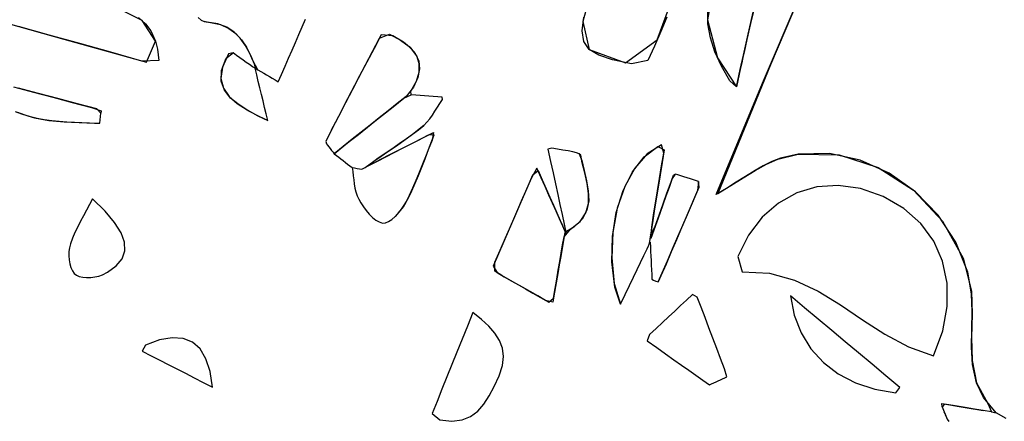
# Model space of a CAD drawing. Units: millimetres. Extents: x 95628 to 107628, y -3788 to 3221.
# Drawn here: x 99398 to 99897, y -1126 to -923 of the extents above; entities that cross this region are included whole.
import ezdxf

# ---------------------------------------------------------------- set-up
doc = ezdxf.new("R2010")
doc.units = ezdxf.units.MM
doc.layers.add('МАФЫ НАШИ', color=250, linetype='Continuous', lineweight=25)

# ---------------------------------------------------------------- blocks, each defined once
blk = doc.blocks.new('ншлбгшлгл')
at = {"layer": 'МАФЫ НАШИ'}
for p, q in [((99812.34, -866.23), (99778.51, -946.03)), ((99774.53, -955.43), (99800.41, -894.38)), ((99689.4, -902.23), (99683.56, -924.26)), ((99750.04, -903.77), (99746.68, -923.36)), ((99766.84, -932.1), (99771.93, -910.01)), ((99721.17, -933.47), (99728.59, -913.44)), ((99770.34, -916.91), (99768.44, -925.13)), ((99379.1, -921.46), (99420.62, -933.09)), ((99460.38, -923.66), (99447.93, -917.45)), ((99458.53, -922.2), (99462.05, -925.28)), ((99488.75, -922.17), (99490.3, -923.47)), ((99683.18, -928.94), (99683.95, -922.01)), ((99725.99, -921.97), (99723.03, -929.32)), ((99746.83, -925.33), (99746.71, -918.2)), ((99413.25, -931.02), (99397.72, -926.67)), ((99467.09, -934.09), (99460.38, -923.66)), ((99462.05, -925.28), (99464.79, -928.96)), ((99490.3, -923.47), (99491.78, -924.25)), ((99491.78, -924.25), (99494.91, -924.63)), ((99493.33, -924.47), (99491.78, -924.25)), ((99498.69, -925.36), (99493.33, -924.47)), ((99494.91, -924.63), (99500.02, -925.77)), ((99503.17, -927.08), (99498.69, -925.36)), ((99500.02, -925.77), (99504.28, -927.7)), ((99506.88, -929.5), (99503.17, -927.08)), ((99539.69, -930.82), (99541.39, -926.91)), ((99541.39, -926.91), (99543.09, -923.01)), ((99683.56, -924.26), (99686.77, -938.27)), ((99746.68, -923.36), (99751.63, -942.48)), ((99748.09, -932.41), (99746.83, -925.33)), ((99768.44, -925.13), (99766.55, -933.36)), ((99428.83, -935.39), (99413.25, -931.02)), ((99464.79, -928.96), (99467.09, -934.09)), ((99504.28, -927.7), (99507.81, -930.31)), ((99509.95, -932.54), (99506.88, -929.5)), ((99507.81, -930.31), (99510.73, -933.51)), ((99537.98, -934.76), (99539.69, -930.82)), ((99581.4, -930.93), (99577.74, -937.86)), ((99580.52, -932.59), (99585.61, -930.63)), ((99587.23, -931.42), (99581.4, -930.93)), ((99585.61, -930.63), (99591.24, -933.66)), ((99592.62, -934.56), (99587.23, -931.42)), ((99684.04, -934.24), (99683.18, -928.94)), ((99723.03, -929.32), (99719.72, -936.59)), ((99764.79, -941.13), (99766.84, -932.1)), ((99420.62, -933.09), (99462.58, -944.84)), ((99444.48, -939.77), (99428.83, -935.39)), ((99462.58, -944.84), (99467.09, -934.09)), ((99467.09, -934.09), (99468.15, -938.24)), ((99512.51, -936.08), (99509.95, -932.54)), ((99510.73, -933.51), (99513.17, -937.18)), ((99514.68, -940.01), (99512.51, -936.08)), ((99513.17, -937.18), (99515.26, -941.22)), ((99536.25, -938.73), (99537.98, -934.76)), ((99576.94, -939.38), (99580.52, -932.59)), ((99591.24, -933.66), (99595.59, -936.89)), ((99596.67, -937.93), (99592.62, -934.56)), ((99595.59, -936.89), (99598.64, -940.37)), ((99686.77, -938.27), (99684.04, -934.24)), ((99705.14, -945.06), (99721.17, -933.47)), ((99719.72, -936.59), (99716.38, -943.86)), ((99750.4, -939.53), (99748.09, -932.41)), ((99765.66, -937.27), (99765.1, -939.77)), ((99766.55, -933.36), (99765.66, -937.27)), ((99460.21, -944.18), (99444.48, -939.77)), ((99468.15, -938.24), (99468.86, -943.89)), ((99504.07, -940.56), (99500.99, -947.35)), ((99502.91, -942.66), (99506.4, -940.07)), ((99506.4, -940.07), (99504.07, -940.56)), ((99508.12, -941.3), (99506.4, -940.07)), ((99509.8, -942.5), (99508.12, -941.3)), ((99516.59, -944.24), (99514.68, -940.01)), ((99515.26, -941.22), (99517.11, -945.52)), ((99534.5, -942.74), (99536.25, -938.73)), ((99573.38, -946.14), (99576.94, -939.38)), ((99577.74, -937.86), (99574.1, -944.76)), ((99599.36, -941.56), (99596.67, -937.93)), ((99598.64, -940.37), (99600.39, -944.12)), ((99600.69, -945.49), (99599.36, -941.56)), ((99686.77, -938.27), (99705.14, -945.06)), ((99691.51, -941.25), (99686.77, -938.27)), ((99698.55, -943.6), (99691.51, -941.25)), ((99753.68, -946.78), (99750.4, -939.53)), ((99763.18, -948.49), (99764.79, -941.13)), ((99765.1, -939.77), (99764.53, -942.34)), ((99468.86, -943.89), (99460.21, -944.18)), ((99500.57, -949.02), (99502.91, -942.66)), ((99511.45, -943.69), (99509.8, -942.5)), ((99513.07, -944.85), (99511.45, -943.69)), ((99514.68, -946.01), (99513.07, -944.85)), ((99516.28, -947.15), (99514.68, -946.01)), ((99517.55, -947.85), (99516.28, -947.15)), ((99518.99, -948.7), (99516.59, -944.24)), ((99517.11, -945.52), (99517.55, -947.85)), ((99530.93, -950.94), (99532.73, -946.8)), ((99532.73, -946.8), (99534.5, -942.74)), ((99569.84, -952.87), (99573.38, -946.14)), ((99574.1, -944.76), (99570.48, -951.64)), ((99600.39, -944.12), (99600.82, -948.18)), ((99600.64, -949.76), (99600.69, -945.49)), ((99708.08, -945.6), (99698.55, -943.6)), ((99716.38, -943.86), (99708.08, -945.6)), ((99751.63, -942.48), (99761.27, -957.27)), ((99778.51, -946.03), (99751.83, -1011.2)), ((99757.86, -954.22), (99753.68, -946.78)), ((99763.94, -945.02), (99763.18, -948.49)), ((99764.53, -942.34), (99763.94, -945.02)), ((99500.99, -947.35), (99500.25, -953.09)), ((99500.39, -954.41), (99500.57, -949.02)), ((99517.55, -947.85), (99518.99, -948.7)), ((99518.35, -951.15), (99517.55, -947.85)), ((99519.16, -954.46), (99518.35, -951.15)), ((99518.99, -948.7), (99520.44, -949.54)), ((99520.44, -949.54), (99521.88, -950.39)), ((99521.88, -950.39), (99523.33, -951.23)), ((99523.33, -951.23), (99524.78, -952.08)), ((99524.78, -952.08), (99526.23, -952.93)), ((99529.14, -954.63), (99530.93, -950.94)), ((99570.48, -951.64), (99566.88, -958.51)), ((99599.22, -954.4), (99600.64, -949.76)), ((99600.82, -948.18), (99599.92, -952.58)), ((99761.27, -957.27), (99763.18, -948.49)), ((99762.67, -950.87), (99761.96, -954.11)), ((99763.18, -948.49), (99762.67, -950.87)), ((99395.28, -957.24), (99405.25, -959.88)), ((99500.25, -953.09), (99501.49, -957.95)), ((99502.03, -958.99), (99500.39, -954.41)), ((99519.96, -957.76), (99519.16, -954.46)), ((99526.23, -952.93), (99527.68, -953.78)), ((99527.68, -953.78), (99529.14, -954.63)), ((99566.31, -959.6), (99569.84, -952.87)), ((99596.39, -959.44), (99599.22, -954.4)), ((99599.92, -952.58), (99597.7, -957.37)), ((99751.01, -1011.67), (99774.53, -955.43)), ((99761.27, -957.27), (99757.86, -954.22)), ((99761.96, -954.11), (99761.27, -957.27)), ((99407.78, -960.55), (99397.77, -957.9)), ((99405.25, -959.88), (99415.12, -962.5)), ((99417.71, -963.18), (99407.78, -960.55)), ((99501.49, -957.95), (99504.34, -962.09)), ((99505.14, -962.92), (99502.03, -958.99)), ((99504.34, -962.09), (99508.45, -965.69)), ((99520.76, -961.06), (99519.96, -957.76)), ((99521.56, -964.36), (99520.76, -961.06)), ((99562.82, -966.31), (99566.31, -959.6)), ((99566.88, -958.51), (99563.31, -965.36)), ((99594, -962.13), (99589.44, -965.74)), ((99592.84, -963.05), (99596.63, -961.33)), ((99597.7, -957.37), (99594, -962.13)), ((99596.63, -961.33), (99596.39, -959.44)), ((99598.86, -961.49), (99596.63, -961.33)), ((99601.09, -961.65), (99598.86, -961.49)), ((99603.32, -961.82), (99601.09, -961.65)), ((99605.55, -961.98), (99603.32, -961.82)), ((99607.78, -962.14), (99605.55, -961.98)), ((99610.01, -962.3), (99607.78, -962.14)), ((99415.12, -962.5), (99424.94, -965.1)), ((99427.57, -965.8), (99417.71, -963.18)), ((99424.94, -965.1), (99434.71, -967.69)), ((99437.41, -968.4), (99427.57, -965.8)), ((99509.39, -966.36), (99505.14, -962.92)), ((99508.45, -965.69), (99513.44, -968.91)), ((99514.41, -969.47), (99509.39, -966.36)), ((99522.37, -967.67), (99521.56, -964.36)), ((99559.35, -973.03), (99562.82, -966.31)), ((99563.31, -965.36), (99559.77, -972.22)), ((99583.63, -970.35), (99588.24, -966.7)), ((99589.44, -965.74), (99584.89, -969.35)), ((99588.24, -966.7), (99592.84, -963.05)), ((99609.85, -967.61), (99611.11, -965.61)), ((99612.24, -962.47), (99610.01, -962.3)), ((99611.11, -965.61), (99612.39, -963.65)), ((99612.39, -963.65), (99612.24, -962.47)), ((99396.06, -969.66), (99399.28, -970.89)), ((99400.59, -971.35), (99397.38, -970.18)), ((99399.28, -970.89), (99402.53, -971.99)), ((99403.83, -972.38), (99400.59, -971.35)), ((99402.53, -971.99), (99405.82, -972.91)), ((99434.71, -967.69), (99439.55, -969.4)), ((99439.42, -970.48), (99437.41, -968.4)), ((99439.03, -973.86), (99439.22, -972.17)), ((99439.22, -972.17), (99439.42, -970.48)), ((99439.55, -969.4), (99439.42, -970.48)), ((99513.44, -968.91), (99518.95, -971.92)), ((99519.88, -972.41), (99514.41, -969.47)), ((99518.95, -971.92), (99523.97, -974.27)), ((99523.17, -970.97), (99522.37, -967.67)), ((99523.97, -974.27), (99523.17, -970.97)), ((99579.03, -974), (99583.63, -970.35)), ((99584.89, -969.35), (99580.33, -972.96)), ((99605.94, -973.44), (99607.3, -971.56)), ((99607.3, -971.56), (99608.59, -969.61)), ((99608.59, -969.61), (99609.85, -967.61)), ((99407.11, -973.21), (99403.83, -972.38)), ((99405.82, -972.91), (99409.33, -973.65)), ((99410.77, -973.9), (99407.11, -973.21)), ((99409.33, -973.65), (99413.11, -974.24)), ((99414.54, -974.41), (99410.77, -973.9)), ((99413.11, -974.24), (99416.92, -974.66)), ((99418.34, -974.78), (99414.54, -974.41)), ((99416.92, -974.66), (99420.77, -974.95)), ((99422.16, -975.04), (99418.34, -974.78)), ((99420.77, -974.95), (99424.63, -975.16)), ((99426, -975.23), (99422.16, -975.04)), ((99424.63, -975.16), (99428.49, -975.33)), ((99429.85, -975.38), (99426, -975.23)), ((99428.49, -975.33), (99432.36, -975.48)), ((99433.69, -975.54), (99429.85, -975.38)), ((99432.36, -975.48), (99436.23, -975.67)), ((99437.52, -975.74), (99433.69, -975.54)), ((99436.23, -975.67), (99438.83, -975.55)), ((99438.83, -975.55), (99437.52, -975.74)), ((99438.83, -975.55), (99439.03, -973.86)), ((99523.97, -974.27), (99519.88, -972.41)), ((99559.77, -972.22), (99556.27, -979.08)), ((99556.27, -979.08), (99559.35, -973.03)), ((99575.77, -976.58), (99571.21, -980.19)), ((99574.42, -977.65), (99579.03, -974)), ((99580.33, -972.96), (99575.77, -976.58)), ((99600.26, -978.96), (99602.91, -976.8)), ((99602.91, -976.8), (99601.47, -978)), ((99602.91, -976.8), (99604.49, -975.2)), ((99604.49, -975.2), (99605.94, -973.44)), ((99556.27, -979.08), (99553.35, -984.89)), ((99565.22, -984.94), (99569.82, -981.29)), ((99571.21, -980.19), (99566.66, -983.8)), ((99569.82, -981.29), (99574.42, -977.65)), ((99592.88, -984.45), (99596.6, -981.74)), ((99597.88, -980.79), (99594.21, -983.49)), ((99596.6, -981.74), (99600.26, -978.96)), ((99601.47, -978), (99597.88, -980.79)), ((99605.09, -981.75), (99599.73, -984.49)), ((99602.43, -983.11), (99607.94, -980.3)), ((99608.17, -981.61), (99605.09, -981.75)), ((99606.13, -986.77), (99608.17, -981.61)), ((99607.94, -980.3), (99607.14, -984.19)), ((99553.35, -984.89), (99553.64, -986.05)), ((99553.64, -986.05), (99554.14, -986.81)), ((99554.14, -986.81), (99554.79, -987.65)), ((99560.61, -988.59), (99565.22, -984.94)), ((99566.66, -983.8), (99562.1, -987.41)), ((99585.28, -989.67), (99589.09, -987.08)), ((99590.48, -986.12), (99586.71, -988.7)), ((99589.09, -987.08), (99592.88, -984.45)), ((99594.73, -987.05), (99590.04, -989.45)), ((99594.21, -983.49), (99590.48, -986.12)), ((99592.5, -988.19), (99597.3, -985.74)), ((99599.73, -984.49), (99594.73, -987.05)), ((99597.3, -985.74), (99602.43, -983.11)), ((99604.25, -991.6), (99606.13, -986.77)), ((99607.14, -984.19), (99605.21, -989.14)), ((99723.27, -986.66), (99716.05, -991.19)), ((99724.42, -990.87), (99723.27, -986.66)), ((99554.79, -987.65), (99555.52, -988.52)), ((99555.52, -988.52), (99556.27, -989.41)), ((99556.27, -989.41), (99556.98, -990.28)), ((99556.98, -990.28), (99557.64, -991.1)), ((99562.1, -987.41), (99557.64, -991.1)), ((99557.64, -991.1), (99560.61, -988.59)), ((99557.64, -991.1), (99558.76, -991.97)), ((99558.76, -991.97), (99559.88, -992.84)), ((99582.92, -991.25), (99579.12, -993.79)), ((99585.6, -991.72), (99581.35, -993.89)), ((99581.44, -992.24), (99585.28, -989.67)), ((99586.71, -988.7), (99582.92, -991.25)), ((99583.68, -992.7), (99587.98, -990.5)), ((99590.04, -989.45), (99585.6, -991.72)), ((99587.98, -990.5), (99592.5, -988.19)), ((99602.49, -996.13), (99604.25, -991.6)), ((99605.21, -989.14), (99603.41, -993.77)), ((99667.85, -988.35), (99665.8, -988.8)), ((99665.8, -988.8), (99667.14, -994.99)), ((99670.6, -988.83), (99667.85, -988.35)), ((99673.36, -989.27), (99670.6, -988.83)), ((99675.99, -989.7), (99673.36, -989.27)), ((99678.35, -990.14), (99675.99, -989.7)), ((99680.3, -990.62), (99678.35, -990.14)), ((99681.71, -991.17), (99680.3, -990.62)), ((99682.45, -991.81), (99681.71, -991.17)), ((99681.71, -991.17), (99682.96, -994.51)), ((99683.19, -995.64), (99682.45, -991.81)), ((99716.05, -991.19), (99709.81, -998.37)), ((99714.54, -992.61), (99721.44, -987.49)), ((99721.44, -987.49), (99724.69, -989.2)), ((99723.38, -997.26), (99724.42, -990.87)), ((99724.69, -989.2), (99723.66, -995.53)), ((99782.23, -993.81), (99792.47, -991.31)), ((99792.47, -991.31), (99783.61, -993.33)), ((99808.36, -990.98), (99792.47, -991.31)), ((99792.47, -991.31), (99813.21, -991.64)), ((99823.93, -994.34), (99808.36, -990.98)), ((99813.21, -991.64), (99833.11, -998.05)), ((99559.88, -992.84), (99561.01, -993.71)), ((99561.01, -993.71), (99562.13, -994.58)), ((99562.13, -994.58), (99563.26, -995.45)), ((99563.26, -995.45), (99564.38, -996.32)), ((99564.38, -996.32), (99565.51, -997.19)), ((99571.55, -998.9), (99575.52, -996.87)), ((99573.21, -998.05), (99577.6, -994.8)), ((99577.24, -995.99), (99573.21, -998.05)), ((99579.12, -993.79), (99575.52, -996.87)), ((99575.52, -996.87), (99579.54, -994.81)), ((99581.35, -993.89), (99577.24, -995.99)), ((99577.6, -994.8), (99581.44, -992.24)), ((99579.54, -994.81), (99583.68, -992.7)), ((99600.81, -1000.41), (99602.49, -996.13)), ((99603.41, -993.77), (99601.71, -998.13)), ((99667.14, -994.99), (99668.4, -1000.84)), ((99682.96, -994.51), (99684.12, -999.62)), ((99684.42, -1000.84), (99683.19, -995.64)), ((99708.63, -1000.19), (99714.54, -992.61)), ((99723.66, -995.53), (99722.65, -1001.77)), ((99770.67, -999.59), (99776.45, -996.37)), ((99779.16, -995.07), (99774.75, -997.25)), ((99776.45, -996.37), (99782.23, -993.81)), ((99783.61, -993.33), (99779.16, -995.07)), ((99838.64, -1000.95), (99823.93, -994.34)), ((99565.51, -997.19), (99566.63, -998.07)), ((99566.63, -998.07), (99566.97, -1000.12)), ((99566.63, -998.07), (99567.93, -998.29)), ((99566.97, -1000.12), (99567.24, -1002.21)), ((99567.93, -998.29), (99569.14, -998.49)), ((99569.14, -998.49), (99570.34, -998.7)), ((99570.34, -998.7), (99571.55, -998.9)), ((99599.15, -1004.46), (99600.81, -1000.41)), ((99601.71, -998.13), (99600.06, -1002.26)), ((99655.24, -1008.47), (99658.14, -1001.8)), ((99660.24, -998.39), (99657.37, -1003.58)), ((99658.14, -1001.8), (99660.8, -999.65)), ((99662.39, -1003.21), (99660.24, -998.39)), ((99660.8, -999.65), (99662.9, -1004.35)), ((99668.4, -1000.84), (99669.61, -1006.4)), ((99684.12, -999.62), (99685.35, -1004.78)), ((99685.62, -1006.07), (99684.42, -1000.84)), ((99703.86, -1009.76), (99708.63, -1000.19)), ((99709.81, -998.37), (99704.71, -1007.71)), ((99722.65, -1001.77), (99721.65, -1007.93)), ((99722.36, -1003.58), (99723.38, -997.26)), ((99727.7, -1006.6), (99729.35, -1001.98)), ((99730.26, -1001.4), (99728.79, -1003.55)), ((99729.35, -1001.98), (99730.26, -1001.4)), ((99731.6, -1001.82), (99730.26, -1001.4)), ((99733.03, -1002.27), (99731.6, -1001.82)), ((99764.73, -1003.27), (99770.67, -999.59)), ((99770.67, -999.59), (99765.8, -1002.59)), ((99774.75, -997.25), (99770.67, -999.59)), ((99833.11, -998.05), (99851, -1009.55)), ((99851.96, -1010.37), (99838.64, -1000.95)), ((99567.24, -1002.21), (99567.49, -1004.31)), ((99567.49, -1004.31), (99567.77, -1006.39)), ((99567.77, -1006.39), (99568.11, -1008.44)), ((99598.42, -1006.19), (99596.75, -1009.95)), ((99597.48, -1008.33), (99599.15, -1004.46)), ((99600.06, -1002.26), (99598.42, -1006.19)), ((99657.37, -1003.58), (99654.48, -1010.24)), ((99664.42, -1007.75), (99662.39, -1003.21)), ((99662.9, -1004.35), (99664.89, -1008.81)), ((99669.61, -1006.4), (99670.76, -1011.72)), ((99685.35, -1004.78), (99686.24, -1009.92)), ((99686.38, -1011.25), (99685.62, -1006.07)), ((99721.34, -1009.82), (99722.36, -1003.58)), ((99726.09, -1011.11), (99727.7, -1006.6)), ((99728.79, -1003.55), (99727.15, -1008.15)), ((99734.58, -1002.76), (99733.03, -1002.27)), ((99736.24, -1003.28), (99734.58, -1002.76)), ((99738.03, -1003.84), (99736.24, -1003.28)), ((99739.95, -1004.44), (99738.03, -1003.84)), ((99742.02, -1005.09), (99739.95, -1004.44)), ((99742.02, -1005.09), (99741.56, -1009.78)), ((99742.35, -1007.93), (99742.02, -1005.09)), ((99761.12, -1005.56), (99756.21, -1008.62)), ((99758.5, -1007.2), (99764.73, -1003.27)), ((99765.8, -1002.59), (99761.12, -1005.56)), ((99812.81, -1007.09), (99802.01, -1007.87)), ((99824.06, -1008.64), (99812.81, -1007.09)), ((99568.11, -1008.44), (99568.56, -1010.43)), ((99568.56, -1010.43), (99569.18, -1012.33)), ((99594.13, -1015.25), (99595.75, -1012.06)), ((99596.75, -1009.95), (99594.99, -1013.6)), ((99595.75, -1012.06), (99597.48, -1008.33)), ((99654.48, -1010.24), (99651.66, -1016.72)), ((99652.43, -1014.95), (99655.24, -1008.47)), ((99666.35, -1012.07), (99664.42, -1007.75)), ((99664.89, -1008.81), (99666.79, -1013.05)), ((99668.19, -1016.19), (99666.35, -1012.07)), ((99670.76, -1011.72), (99671.87, -1016.85)), ((99686.24, -1009.92), (99686.44, -1014.92)), ((99686.31, -1016.26), (99686.38, -1011.25)), ((99700.42, -1020.85), (99703.86, -1009.76)), ((99704.71, -1007.71), (99700.95, -1018.71)), ((99720.34, -1015.99), (99721.34, -1009.82)), ((99721.65, -1007.93), (99720.66, -1014.03)), ((99724.52, -1015.51), (99726.09, -1011.11)), ((99727.15, -1008.15), (99725.55, -1012.64)), ((99741.56, -1009.78), (99738.85, -1016.1)), ((99739.62, -1014.31), (99742.35, -1007.93)), ((99756.21, -1008.62), (99751.01, -1011.67)), ((99751.83, -1011.2), (99758.5, -1007.2)), ((99791.85, -1010.9), (99782.55, -1016.04)), ((99802.01, -1007.87), (99791.85, -1010.9)), ((99835.6, -1012.68), (99824.06, -1008.64)), ((99851, -1009.55), (99865.68, -1025.17)), ((99863.38, -1022.16), (99851.96, -1010.37)), ((99433.75, -1016.85), (99432.21, -1019.69)), ((99435.25, -1013.98), (99433.75, -1016.85)), ((99441.61, -1020.17), (99435.25, -1013.98)), ((99569.18, -1012.33), (99569.99, -1014.13)), ((99569.99, -1014.13), (99571.08, -1016.01)), ((99571.08, -1016.01), (99572.36, -1017.97)), ((99593.69, -1016.02), (99592.45, -1017.95)), ((99592.98, -1017.16), (99594.13, -1015.25)), ((99594.99, -1013.6), (99593.69, -1016.02)), ((99651.66, -1016.72), (99648.91, -1023.06)), ((99649.68, -1021.29), (99652.43, -1014.95)), ((99666.79, -1013.05), (99668.6, -1017.1)), ((99669.97, -1020.17), (99668.19, -1016.19)), ((99671.87, -1016.85), (99672.95, -1021.83)), ((99685.03, -1021.02), (99686.31, -1016.26)), ((99686.44, -1014.92), (99685.55, -1019.7)), ((99719.34, -1022.13), (99720.34, -1015.99)), ((99720.66, -1014.03), (99719.68, -1020.09)), ((99723.98, -1017.03), (99722.44, -1021.35)), ((99722.98, -1019.82), (99724.52, -1015.51)), ((99725.55, -1012.64), (99723.98, -1017.03)), ((99738.85, -1016.1), (99736.17, -1022.35)), ((99736.92, -1020.61), (99739.62, -1014.31)), ((99782.55, -1016.04), (99774.32, -1023.2)), ((99846.08, -1018.74), (99835.6, -1012.68)), ((99432.21, -1019.69), (99430.66, -1022.49)), ((99446.41, -1025.87), (99441.61, -1020.17)), ((99572.36, -1017.97), (99573.79, -1019.89)), ((99573.79, -1019.89), (99575.33, -1021.71)), ((99575.33, -1021.71), (99576.96, -1023.32)), ((99588.44, -1022.81), (99590.07, -1021.05)), ((99589.46, -1021.74), (99588.44, -1022.81)), ((99591.02, -1019.89), (99589.46, -1021.74)), ((99590.07, -1021.05), (99591.61, -1019.13)), ((99592.45, -1017.95), (99591.02, -1019.89)), ((99591.61, -1019.13), (99592.98, -1017.16)), ((99646.98, -1027.51), (99649.68, -1021.29)), ((99668.6, -1017.1), (99670.35, -1021.02)), ((99671.69, -1024.03), (99669.97, -1020.17)), ((99670.35, -1021.02), (99672.05, -1024.84)), ((99672.95, -1021.83), (99674.01, -1026.72)), ((99682.12, -1025.41), (99685.03, -1021.02)), ((99685.55, -1019.7), (99683.19, -1024.15)), ((99698.47, -1032.99), (99700.42, -1020.85)), ((99700.95, -1018.71), (99698.69, -1030.89)), ((99719.68, -1020.09), (99718.7, -1026.11)), ((99722.44, -1021.35), (99720.92, -1025.6)), ((99721.46, -1024.07), (99722.98, -1019.82)), ((99734.24, -1026.85), (99736.92, -1020.61)), ((99854.63, -1026.36), (99846.08, -1018.74)), ((99429.14, -1025.29), (99427.69, -1028.1)), ((99430.66, -1022.49), (99429.14, -1025.29)), ((99449.66, -1031.11), (99446.41, -1025.87)), ((99576.96, -1023.32), (99578.65, -1024.66)), ((99578.65, -1024.66), (99580.37, -1025.63)), ((99580.37, -1025.63), (99582.08, -1026.15)), ((99582.08, -1026.15), (99583.56, -1026.09)), ((99583.56, -1026.09), (99585.12, -1025.44)), ((99585.12, -1025.44), (99586.77, -1024.31)), ((99586.77, -1024.31), (99588.44, -1022.81)), ((99648.91, -1023.06), (99646.2, -1029.31)), ((99673.38, -1027.81), (99671.69, -1024.03)), ((99672.05, -1024.84), (99673.38, -1027.81)), ((99674.01, -1026.72), (99675.06, -1031.56)), ((99677.2, -1029.34), (99682.12, -1025.41)), ((99683.19, -1024.15), (99678.98, -1028.18)), ((99718.7, -1026.11), (99717.73, -1032.1)), ((99718.35, -1028.23), (99719.34, -1022.13)), ((99720.92, -1025.6), (99719.42, -1029.81)), ((99719.97, -1028.28), (99721.46, -1024.07)), ((99731.59, -1033.04), (99734.24, -1026.85)), ((99736.17, -1022.35), (99733.51, -1028.55)), ((99774.32, -1023.2), (99767.39, -1032.25)), ((99861.17, -1035.33), (99854.63, -1026.36)), ((99872.35, -1035.87), (99863.38, -1022.16)), ((99865.68, -1025.17), (99875.99, -1043.9)), ((99426.33, -1030.92), (99425.11, -1033.78)), ((99427.69, -1028.1), (99426.33, -1030.92)), ((99451.36, -1035.91), (99449.66, -1031.11)), ((99646.2, -1029.31), (99643.51, -1035.5)), ((99644.31, -1033.67), (99646.98, -1027.51)), ((99675.06, -1031.56), (99673.38, -1027.81)), ((99674.4, -1030.89), (99673.7, -1034.91)), ((99673.98, -1033.17), (99677.2, -1029.34)), ((99678.98, -1028.18), (99674.4, -1030.89)), ((99675.06, -1031.56), (99674.4, -1030.89)), ((99698.69, -1030.89), (99698.11, -1043.74)), ((99717.73, -1032.1), (99719.97, -1028.28)), ((99717.93, -1033.99), (99718.35, -1028.23)), ((99719.42, -1029.81), (99717.93, -1033.99)), ((99733.51, -1028.55), (99730.88, -1034.69)), ((99424.06, -1036.68), (99423.51, -1038.71)), ((99425.11, -1033.78), (99424.06, -1036.68)), ((99451.52, -1040.28), (99451.36, -1035.91)), ((99643.51, -1035.5), (99640.83, -1041.69)), ((99641.64, -1039.81), (99644.31, -1033.67)), ((99673.7, -1034.91), (99672.99, -1038.98)), ((99673.27, -1037.26), (99673.98, -1033.17)), ((99698.18, -1045.71), (99698.47, -1032.99)), ((99716.01, -1039.17), (99717.62, -1035.84)), ((99717.73, -1032.1), (99717, -1036.59)), ((99717, -1036.59), (99717.62, -1035.84)), ((99717.62, -1035.84), (99717.72, -1038.18)), ((99730.88, -1034.69), (99728.26, -1040.81)), ((99728.95, -1039.19), (99731.59, -1033.04)), ((99767.39, -1032.25), (99761.95, -1043.11)), ((99865.63, -1045.45), (99861.17, -1035.33)), ((99878.36, -1051.07), (99872.35, -1035.87)), ((99423.26, -1040.63), (99423.22, -1042.68)), ((99423.51, -1038.71), (99423.26, -1040.63)), ((99450.15, -1044.26), (99451.52, -1040.28)), ((99640.83, -1041.69), (99638.13, -1047.92)), ((99638.97, -1045.98), (99641.64, -1039.81)), ((99671.82, -1045.63), (99672.56, -1041.39)), ((99672.99, -1038.98), (99672.27, -1043.12)), ((99672.56, -1041.39), (99673.27, -1037.26)), ((99714.38, -1042.56), (99716.01, -1039.17)), ((99717.72, -1038.18), (99717.83, -1040.52)), ((99717.83, -1040.52), (99717.93, -1042.86)), ((99728.26, -1040.81), (99725.65, -1046.89)), ((99726.32, -1045.32), (99728.95, -1039.19)), ((99423.22, -1042.68), (99423.37, -1044.78)), ((99423.37, -1044.78), (99423.72, -1046.81)), ((99423.72, -1046.81), (99424.26, -1048.7)), ((99447.24, -1047.84), (99450.15, -1044.26)), ((99638.85, -1050.57), (99638.97, -1045.98)), ((99671.06, -1049.99), (99671.82, -1045.63)), ((99672.27, -1043.12), (99671.53, -1047.36)), ((99698.11, -1043.74), (99699.39, -1056.77)), ((99699.72, -1058.53), (99698.18, -1045.71)), ((99710.93, -1049.72), (99712.7, -1046.05)), ((99712.7, -1046.05), (99714.38, -1042.56)), ((99717.93, -1042.86), (99718.04, -1045.2)), ((99718.04, -1045.2), (99718.15, -1047.54)), ((99725.65, -1046.89), (99723.04, -1052.96)), ((99723.7, -1051.42), (99726.32, -1045.32)), ((99761.95, -1043.11), (99764.19, -1050.79)), ((99867.92, -1056.51), (99865.63, -1045.45)), ((99875.99, -1043.9), (99880.24, -1060.65)), ((99424.26, -1048.7), (99424.99, -1050.36)), ((99424.99, -1050.36), (99425.91, -1051.68)), ((99425.91, -1051.68), (99427.04, -1052.6)), ((99440.24, -1052.38), (99442.81, -1051.07)), ((99442.81, -1051.07), (99447.24, -1047.84)), ((99638.13, -1047.92), (99640.04, -1051.24)), ((99642.51, -1052.66), (99638.85, -1050.57)), ((99640.04, -1051.24), (99643.69, -1053.32)), ((99670.76, -1051.76), (99669.96, -1056.34)), ((99670.27, -1054.53), (99671.06, -1049.99)), ((99671.53, -1047.36), (99670.76, -1051.76)), ((99709.06, -1053.62), (99710.93, -1049.72)), ((99718.15, -1047.54), (99718.25, -1049.88)), ((99718.25, -1049.88), (99718.36, -1052.21)), ((99721.64, -1055.96), (99723.7, -1051.42)), ((99764.19, -1050.79), (99778.05, -1051.55)), ((99778.05, -1051.55), (99790.73, -1055.11)), ((99880.37, -1062), (99878.36, -1051.07)), ((99427.04, -1052.6), (99428.51, -1053.24)), ((99428.51, -1053.24), (99430.28, -1053.62)), ((99430.28, -1053.62), (99432.24, -1053.77)), ((99432.24, -1053.77), (99434.31, -1053.71)), ((99434.31, -1053.71), (99436.39, -1053.45)), ((99436.39, -1053.45), (99438.4, -1053)), ((99438.4, -1053), (99440.24, -1052.38)), ((99646.08, -1054.69), (99642.51, -1052.66)), ((99643.69, -1053.32), (99647.26, -1055.37)), ((99649.62, -1056.71), (99646.08, -1054.69)), ((99647.26, -1055.37), (99650.83, -1057.4)), ((99653.19, -1058.75), (99649.62, -1056.71)), ((99669.96, -1056.34), (99669.12, -1061.13)), ((99669.45, -1059.27), (99670.27, -1054.53)), ((99699.39, -1056.77), (99702.49, -1067.29)), ((99707.04, -1057.8), (99709.06, -1053.62)), ((99718.36, -1052.21), (99718.46, -1054.55)), ((99718.46, -1054.55), (99719.23, -1055.11)), ((99719.23, -1055.11), (99720.44, -1055.53)), ((99720.44, -1055.53), (99721.64, -1055.96)), ((99723.04, -1052.96), (99721.64, -1055.96)), ((99790.73, -1055.11), (99802.58, -1060.72)), ((99867.98, -1068.33), (99867.92, -1056.51)), ((99650.83, -1057.4), (99654.45, -1059.47)), ((99656.84, -1060.83), (99653.19, -1058.75)), ((99654.45, -1059.47), (99658.17, -1061.59)), ((99660.65, -1063.01), (99656.84, -1060.83)), ((99658.17, -1061.59), (99662.07, -1063.82)), ((99669.12, -1061.13), (99668.24, -1066.19)), ((99668.58, -1064.26), (99669.45, -1059.27)), ((99702.49, -1067.29), (99699.72, -1058.53)), ((99704.86, -1062.34), (99707.04, -1057.8)), ((99802.58, -1060.72), (99813.93, -1067.63)), ((99880.24, -1060.65), (99880.65, -1072.27)), ((99664.66, -1065.29), (99660.65, -1063.01)), ((99662.07, -1063.82), (99666.2, -1066.17)), ((99668.24, -1066.19), (99664.66, -1065.29)), ((99666.2, -1066.17), (99668.58, -1064.26)), ((99702.49, -1067.29), (99704.86, -1062.34)), ((99736.02, -1065.14), (99733.02, -1067.92)), ((99739, -1062.38), (99736.02, -1065.14)), ((99741.46, -1063.6), (99739, -1062.38)), ((99743.43, -1068.79), (99741.46, -1063.6)), ((99788.6, -1063.08), (99790.54, -1072.86)), ((99795.72, -1069.03), (99788.6, -1063.08)), ((99880.67, -1070.89), (99880.37, -1062)), ((99627.77, -1071.5), (99625.03, -1078.3)), ((99632.13, -1074.99), (99627.77, -1071.5)), ((99730, -1070.74), (99726.93, -1073.59)), ((99733.02, -1067.92), (99730, -1070.74)), ((99745.4, -1073.99), (99743.43, -1068.79)), ((99802.67, -1074.84), (99795.72, -1069.03)), ((99813.93, -1067.63), (99825.12, -1075.1)), ((99865.72, -1080.69), (99867.98, -1068.33)), ((99880.42, -1079.89), (99880.67, -1070.89)), ((99635.91, -1078.42), (99632.13, -1074.99)), ((99723.8, -1076.5), (99720.6, -1079.47)), ((99726.93, -1073.59), (99723.8, -1076.5)), ((99747.37, -1079.18), (99745.4, -1073.99)), ((99790.54, -1072.86), (99794.04, -1081.78)), ((99809.51, -1080.55), (99802.67, -1074.84)), ((99825.12, -1075.1), (99836.48, -1082.38)), ((99880.65, -1072.27), (99880.29, -1084.05)), ((99625.03, -1078.3), (99622.36, -1084.93)), ((99639, -1081.91), (99635.91, -1078.42)), ((99720.6, -1079.47), (99717.31, -1082.52)), ((99749.34, -1084.38), (99747.37, -1079.18)), ((99794.04, -1081.78), (99798.99, -1089.75)), ((99816.29, -1086.22), (99809.51, -1080.55)), ((99861.07, -1093.4), (99865.72, -1080.69)), ((99880.24, -1088.89), (99880.42, -1079.89)), ((99469.18, -1085.32), (99462, -1087.99)), ((99475.54, -1084.18), (99469.18, -1085.32)), ((99481.08, -1084.57), (99475.54, -1084.18)), ((99485.79, -1086.47), (99481.08, -1084.57)), ((99489.64, -1089.89), (99485.79, -1086.47)), ((99622.36, -1084.93), (99619.75, -1091.42)), ((99641.32, -1085.54), (99639, -1081.91)), ((99642.78, -1089.42), (99641.32, -1085.54)), ((99717.31, -1082.52), (99716.06, -1085.76)), ((99716.06, -1085.76), (99720.92, -1089.19)), ((99751.31, -1089.58), (99749.34, -1084.38)), ((99823.07, -1091.89), (99816.29, -1086.22)), ((99836.48, -1082.38), (99848.35, -1088.73)), ((99880.29, -1084.05), (99880.55, -1095.71)), ((99462, -1087.99), (99460.4, -1091.06)), ((99460.4, -1091.06), (99464.88, -1093.34)), ((99492.62, -1094.82), (99489.64, -1089.89)), ((99619.75, -1091.42), (99617.19, -1097.79)), ((99643.29, -1093.64), (99642.78, -1089.42)), ((99720.92, -1089.19), (99725.41, -1092.35)), ((99753.27, -1094.77), (99751.31, -1089.58)), ((99798.99, -1089.75), (99805.28, -1096.68)), ((99848.35, -1088.73), (99861.07, -1093.4)), ((99880.76, -1097.74), (99880.24, -1088.89)), ((99464.88, -1093.34), (99469.25, -1095.57)), ((99469.25, -1095.57), (99473.57, -1097.77)), ((99494.73, -1101.25), (99492.62, -1094.82)), ((99642.77, -1098.3), (99643.29, -1093.64)), ((99725.41, -1092.35), (99729.58, -1095.3)), ((99729.58, -1095.3), (99733.5, -1098.06)), ((99755.24, -1099.97), (99753.27, -1094.77)), ((99805.28, -1096.68), (99812.83, -1102.47)), ((99829.91, -1097.6), (99823.07, -1091.89)), ((99880.55, -1095.71), (99882.82, -1106.96)), ((99473.57, -1097.77), (99477.88, -1099.97)), ((99477.88, -1099.97), (99482.22, -1102.18)), ((99495.95, -1109.18), (99494.73, -1101.25)), ((99617.19, -1097.79), (99614.66, -1104.06)), ((99641.11, -1103.5), (99642.77, -1098.3)), ((99733.5, -1098.06), (99737.21, -1100.67)), ((99737.21, -1100.67), (99740.76, -1103.18)), ((99756.44, -1103.99), (99755.24, -1099.97)), ((99836.86, -1103.41), (99829.91, -1097.6)), ((99882.82, -1106.96), (99880.76, -1097.74)), ((99482.22, -1102.18), (99486.65, -1104.44)), ((99486.65, -1104.44), (99491.21, -1106.77)), ((99491.21, -1106.77), (99495.95, -1109.18)), ((99614.66, -1104.06), (99612.16, -1110.27)), ((99638.66, -1108.81), (99641.11, -1103.5)), ((99740.76, -1103.18), (99744.2, -1105.61)), ((99744.2, -1105.61), (99747.6, -1108)), ((99749.81, -1107), (99750.92, -1106.5)), ((99750.92, -1106.5), (99752.02, -1106)), ((99752.02, -1106), (99753.13, -1105.49)), ((99753.13, -1105.49), (99754.23, -1104.99)), ((99754.23, -1104.99), (99755.34, -1104.49)), ((99755.34, -1104.49), (99756.44, -1103.99)), ((99812.83, -1102.47), (99821.53, -1107.02)), ((99843.97, -1109.36), (99836.86, -1103.41)), ((99612.16, -1110.27), (99609.68, -1116.43)), ((99636.13, -1113.6), (99638.66, -1108.81)), ((99747.6, -1108), (99748.7, -1107.5)), ((99748.7, -1107.5), (99749.81, -1107)), ((99821.53, -1107.02), (99831.27, -1110.25)), ((99831.27, -1110.25), (99841.95, -1112.06)), ((99841.95, -1112.06), (99843.97, -1109.36)), ((99882.82, -1106.96), (99888.49, -1117.5)), ((99886.38, -1114.49), (99882.82, -1106.96)), ((99609.68, -1116.43), (99607.21, -1122.57)), ((99633.38, -1117.82), (99636.13, -1113.6)), ((99892.72, -1122.13), (99886.38, -1114.49)), ((99626.61, -1124.02), (99630.26, -1121.33)), ((99630.26, -1121.33), (99633.38, -1117.82)), ((99865.5, -1119.24), (99865.26, -1117.56)), ((99865.26, -1117.56), (99869.29, -1118.23)), ((99866.68, -1117.8), (99865.5, -1119.24)), ((99865.5, -1119.24), (99866.53, -1121.66)), ((99866.53, -1121.66), (99867.34, -1123.69)), ((99866.89, -1122.56), (99866.53, -1121.66)), ((99872.08, -1118.69), (99866.68, -1117.8)), ((99869.29, -1118.23), (99873.08, -1118.86)), ((99877.06, -1119.52), (99872.08, -1118.69)), ((99873.08, -1118.86), (99877.06, -1119.52)), ((99881.73, -1120.3), (99877.06, -1119.52)), ((99877.06, -1119.52), (99880.08, -1120.03)), ((99880.08, -1120.03), (99883.36, -1120.57)), ((99886.17, -1121.04), (99881.73, -1120.3)), ((99883.36, -1120.57), (99886.17, -1121.04)), ((99890.47, -1121.76), (99886.17, -1121.04)), ((99888.49, -1117.5), (99890.47, -1121.76)), ((99890.47, -1121.76), (99892.72, -1122.13)), ((99607.21, -1122.57), (99611.06, -1125.77)), ((99611.06, -1125.77), (99617.17, -1126.37)), ((99617.17, -1126.37), (99622.3, -1125.74)), ((99622.3, -1125.74), (99626.61, -1124.02)), ((99867.34, -1123.69), (99866.89, -1122.56)), ((99867.34, -1123.69), (99868.05, -1125.34)), ((99868.05, -1125.34), (99868.76, -1126.6)), ((99897.81, -1125.02), (99892.72, -1122.13))]:
    blk.add_line(p, q, dxfattribs=at)

msp = doc.modelspace()

# ---------------------------------------------------------------- block references
at = {"layer": 'МАФЫ НАШИ'}
msp.add_blockref('ншлбгшлгл', (0, 0), dxfattribs=at)

doc.saveas('drawing.dxf')
